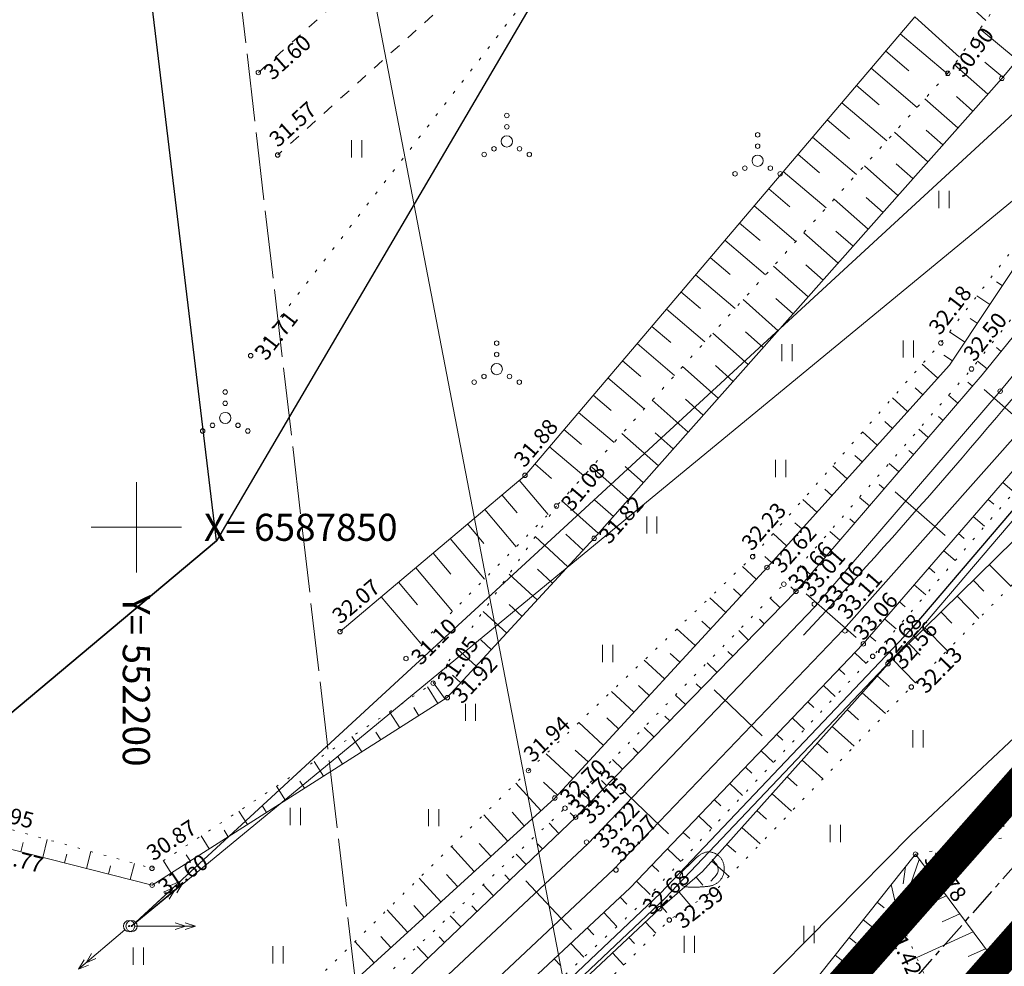
# Model space of a CAD drawing. Extents: x -653855 to 556066, y 6436298 to 7684807.
# Drawn here: x 552195 to 552238, y 6587831 to 6587872 of the extents above; entities that cross this region are included whole.
import ezdxf
from ezdxf.enums import TextEntityAlignment as Align

# ---------------------------------------------------------------- set-up
doc = ezdxf.new("R2010")
doc.units = 0
for name, pattern in [('CENTER', [2, 1.25, -0.25, 0.25, -0.25]), ('Väo geodeesia$0$KATASTRIPIIR', [0.02, 0.01, 0.01]), ('Väo geodeesia$0$KOLVIK', [1.25, 0.25, -1]), ('Väo geodeesia$0$KRUUSKILL', [2, 1, -1]), ('Väo geodeesia$0$NOLVAALL', [1.2, 0.2, -1]), ('Väo geodeesia$0$NOLVAKRIIPS', [0.2, 0.1, 0.1]), ('Väo geodeesia$0$NOLVAPEAL', [0.2, 0.1, 0.1]), ('Väo geodeesia$0$RDT', [0.2, 0.1, 0.1]), ('Väo geodeesia$0$RDTLIIPER', [0.2, 0.1, 0.1]), ('Väo geodeesia$0$TOOPIIR', [7, 6, -1])]:
    doc.linetypes.add(name, pattern=pattern)
for name, color, linetype, lineweight in [('Rail Baltica', 214, 'Continuous', 30), ('raudtee_projekteeritud', 1, 'TRACKS', 18), ('rdt_text_kastis', 7, 'Continuous', 9), ('Väo geodeesia$0$HALJASTUS', 250, 'Continuous', 0), ('Väo geodeesia$0$KORGUS', 250, 'Continuous', 0), ('Väo geodeesia$0$KPOHULIIN', 250, 'Continuous', 0), ('Väo geodeesia$0$MOOTPIIR', 250, 'Continuous', 0), ('Väo geodeesia$0$MPKAABEL', 250, 'Continuous', 0), ('Väo geodeesia$0$POST', 250, 'Continuous', 0), ('Väo geodeesia$0$RDT', 250, 'Continuous', 0), ('Väo geodeesia$0$RELJEEF', 250, 'Continuous', 0), ('Väo geodeesia$0$SITRASS', 250, 'Continuous', 0), ('Väo geodeesia$0$TEE', 250, 'Continuous', 0), ('Väo geodeesia$0$vork', 250, 'Continuous', 0)]:
    doc.layers.add(name, color=color, linetype=linetype, lineweight=lineweight)
doc.layers.add('Väo geodeesia$0$PIIR', color=17, linetype='Continuous')
doc.styles.add('Väo geodeesia$0$italic', font='italic.shx')
doc.styles.add('Väo geodeesia$0$romans', font='romans.shx')
doc.linetypes.add('TRACKS', pattern='A,0.15,[130,ltypeshp.shx,S=0.25,R=0,X=0,Y=0],0.15', length=0.3)
doc.linetypes.add('Väo geodeesia$0$-S-', pattern='A,10,-1.5,["S",Väo geodeesia$0$romans,S=1.4,R=0,X=-0.7,Y=-0.7],-1.5,10,-3', length=26)
doc.linetypes.add('Väo geodeesia$0$KP_OHL', pattern='A,10,[138,mkm.shx,S=1,R=0,X=0,Y=0],1,[138,mkm.shx,S=1,R=0,X=0,Y=0],4,[138,mkm.shx,S=1,R=180,X=0,Y=0],1,[138,mkm.shx,S=1,R=180,X=0,Y=0],15', length=31)
doc.linetypes.add('Väo geodeesia$0$SI_KBL', pattern='A,8,-2,4,[132,mkm.shx,S=0.5,R=0,X=0,Y=0],4,-2', length=20)
doc.linetypes.add('Väo geodeesia$0$SI_VKBL', pattern='A,8,-2,4,[132,mkm.shx,S=0.5,R=0,X=0,Y=0],1,[132,mkm.shx,S=0.5,R=0,X=0,Y=0],4,-2', length=21)
doc.linetypes.add('Väo geodeesia$0$SIG_KBL', pattern='A,4,-2,[138,mkm.shx,S=1,R=0,X=0,Y=0],6,[138,mkm.shx,S=1,R=180,X=0,Y=0],-2,4,[132,mkm.shx,S=0.5,R=0,X=0,Y=0],0', length=18)
doc.linetypes.add('Väo geodeesia$0$YP_OHL', pattern='A,10,[138,mkm.shx,S=1,R=0,X=0,Y=0],1,[138,mkm.shx,S=1,R=0,X=0,Y=0],1,[138,mkm.shx,S=1,R=0,X=0,Y=0],3,[138,mkm.shx,S=1,R=180,X=0,Y=0],1,[138,mkm.shx,S=1,R=180,X=0,Y=0],1,[138,mkm.shx,S=1,R=180,X=0,Y=0],15', length=32)

# ---------------------------------------------------------------- blocks, each defined once
blk = doc.blocks.new('Väo geodeesia$0$VQSA')
at = {"color": 0, "linetype": 'Continuous'}
for centre, radius in [((0, 2.3), 0.2), ((0, 1.3), 0.2), ((0, 0), 0.5), ((-1.13, -0.65), 0.2), ((1.13, -0.65), 0.2), ((-2, -1.15), 0.2), ((2, -1.15), 0.2)]:
    blk.add_circle(centre, radius, dxfattribs=at)
blk = doc.blocks.new('Väo geodeesia$0$epsuun')
at = {"color": 0, "linetype": 'Continuous'}
for p, q in [((0.5, 0), (5.876, 0)), ((5, 0), (4.097, -0.297)), ((5, 0), (4.098, 0.3)), ((5.876, 0), (4.972, -0.297)), ((5.876, 0), (4.973, 0.3))]:
    blk.add_line(p, q, dxfattribs=at)
blk = doc.blocks.new('Väo geodeesia$0$bepost')
at = {"color": 0, "linetype": 'Continuous'}
for radius in [0.5, 0.0467]:
    blk.add_circle((0, 0), radius, dxfattribs=at)
blk = doc.blocks.new('Väo geodeesia$0$KIVISU')
at = {"color": 0, "linetype": 'Continuous', "flags": 128}
for points in [[(-2.05, -0.57), (-2.05, -0.582), (-2.048, -0.613), (-2.045, -0.661), (-2.039, -0.721), (-2.03, -0.789), (-2.018, -0.861), (-2, -0.933), (-1.978, -1.001), (-1.95, -1.062), (-1.917, -1.115), (-1.879, -1.161), (-1.836, -1.201), (-1.79, -1.234), (-1.741, -1.263), (-1.688, -1.287), (-1.634, -1.306), (-1.578, -1.322), (-1.52, -1.335), (-1.461, -1.345), (-1.401, -1.352), (-1.339, -1.358), (-1.278, -1.362), (-1.216, -1.364), (-1.153, -1.366), (-1.091, -1.368), (-1.028, -1.369), (-0.966, -1.369), (-0.903, -1.37), (-0.841, -1.37), (-0.778, -1.37), (-0.716, -1.369), (-0.653, -1.369), (-0.591, -1.368), (-0.528, -1.367), (-0.466, -1.365), (-0.403, -1.364), (-0.341, -1.362), (-0.278, -1.359), (-0.216, -1.357), (-0.154, -1.354), (-0.091, -1.35), (-0.029, -1.347), (0.033, -1.343), (0.096, -1.339), (0.158, -1.334), (0.22, -1.328), (0.282, -1.323), (0.345, -1.316), (0.407, -1.31), (0.469, -1.302), (0.53, -1.293), (0.592, -1.284), (0.653, -1.273), (0.713, -1.26), (0.773, -1.246), (0.833, -1.23), (0.892, -1.211), (0.95, -1.191), (1.007, -1.168), (1.063, -1.144), (1.118, -1.117), (1.172, -1.087), (1.224, -1.056), (1.275, -1.022), (1.325, -0.986), (1.372, -0.948), (1.418, -0.907), (1.463, -0.865), (1.505, -0.821), (1.546, -0.775), (1.585, -0.727), (1.622, -0.678), (1.657, -0.628), (1.691, -0.576), (1.722, -0.523), (1.751, -0.469), (1.777, -0.414), (1.802, -0.357), (1.824, -0.3), (1.844, -0.242), (1.861, -0.183), (1.876, -0.124), (1.889, -0.064), (1.899, -0.003), (1.907, 0.058), (1.913, 0.12), (1.917, 0.181), (1.918, 0.243), (1.918, 0.305), (1.916, 0.366), (1.911, 0.428), (1.904, 0.489), (1.895, 0.55), (1.884, 0.611), (1.871, 0.671), (1.855, 0.73), (1.836, 0.788), (1.816, 0.846), (1.792, 0.903), (1.767, 0.959), (1.739, 1.013), (1.709, 1.066), (1.676, 1.118), (1.642, 1.169), (1.605, 1.217), (1.565, 1.264), (1.524, 1.309), (1.481, 1.353), (1.436, 1.394), (1.389, 1.434), (1.341, 1.471), (1.291, 1.507), (1.239, 1.54), (1.186, 1.571), (1.132, 1.6), (1.077, 1.627), (1.021, 1.651), (0.963, 1.673), (0.905, 1.692), (0.846, 1.709), (0.787, 1.723), (0.727, 1.735), (0.667, 1.743), (0.606, 1.749), (0.546, 1.751), (0.485, 1.75), (0.425, 1.746), (0.365, 1.739), (0.305, 1.728), (0.246, 1.713), (0.188, 1.696), (0.131, 1.675), (0.074, 1.653), (0.017, 1.628), (-0.038, 1.6), (-0.093, 1.571), (-0.147, 1.541), (-0.2, 1.509), (-0.252, 1.475), (-0.303, 1.441), (-0.354, 1.404), (-0.403, 1.367), (-0.452, 1.328), (-0.499, 1.288), (-0.546, 1.248), (-0.592, 1.206), (-0.637, 1.163), (-0.682, 1.119), (-0.726, 1.075), (-0.77, 1.031), (-0.814, 0.986), (-0.857, 0.941), (-0.9, 0.896), (-0.944, 0.851), (-0.987, 0.806), (-1.031, 0.762), (-1.075, 0.717), (-1.119, 0.673), (-1.164, 0.63), (-1.209, 0.586), (-1.254, 0.544), (-1.3, 0.501), (-1.347, 0.458), (-1.396, 0.414), (-1.446, 0.369), (-1.498, 0.323), (-1.552, 0.275), (-1.608, 0.224), (-1.667, 0.17), (-1.727, 0.11), (-1.788, 0.04), (-1.847, -0.043), (-1.904, -0.142), (-1.958, -0.261), (-2.007, -0.402), (-2.05, -0.57)], [(0.72, -0.83), (0.805, -0.74), (0.942, -0.594), (1.078, -0.447), (1.213, -0.299), (1.326, -0.136), (1.376, 0.057), (1.377, 0.257), (1.335, 0.452), (1.25, 0.632), (1.124, 0.788), (0.993, 0.938), (0.861, 1.089)]]:
    blk.add_lwpolyline(points, dxfattribs=at)
blk = doc.blocks.new('Väo geodeesia$0$HEIN')
at = {"color": 0, "linetype": 'Continuous'}
for p, q in [((-0.455, 0.761), (-0.455, -0.761)), ((0.455, 0.761), (0.455, -0.761))]:
    blk.add_line(p, q, dxfattribs=at)
blk = doc.blocks.new('Väo geodeesia$0$VKORIS')
at = {"color": 0, "linetype": 'Continuous'}
for p, q in [((0, 4), (0, -4)), ((-4, 0), (4, 0))]:
    blk.add_line(p, q, dxfattribs=at)
blk = doc.blocks.new('Väo geodeesia')
at = {"layer": 'Väo geodeesia$0$HALJASTUS', "linetype": 'Väo geodeesia$0$KOLVIK', "ltscale": 0.5, "flags": 128}
for points in [[(552247.356, 6587886.727), (552241.048, 6587891.589), (552227.841, 6587887.076), (552205.062, 6587857.6), (552205.062, 6587857.6)], [(552245.639, 6587879.526), (552242.654, 6587879.428), (552235.948, 6587870.105)], [(552235.948, 6587870.105), (552218.612, 6587850.942)], [(552246.777, 6587781.609), (552243.398, 6587802.677), (552243.371, 6587816.584), (552240.887, 6587836.712), (552234.511, 6587835.52)]]:
    blk.add_lwpolyline(points, dxfattribs=at)
at = {"layer": 'Väo geodeesia$0$KORGUS', "linetype": 'Continuous', "ltscale": 0.5}
for centre in [(552205.406, 6587870.145), (552235.948, 6587870.105), (552238.338, 6587869.881), (552206.262, 6587866.489), (552235.639, 6587858.165, 32.184), (552205.062, 6587857.599), (552236.995, 6587857.013), (552238.265, 6587856.027, 32.938), (552217.217, 6587852.299), (552218.612, 6587850.942), (552220.279, 6587849.514), (552227.304, 6587848.701), (552227.938, 6587848.22), (552228.683, 6587847.483), (552229.219, 6587847.162), (552230.035, 6587846.595, 33.061), (552209.023, 6587845.379), (552231.388, 6587845.413, 33.113), (552232.201, 6587844.837), (552211.947, 6587844.186), (552232.619, 6587844.283), (552233.298, 6587843.959), (552213.152, 6587843.094), (552234.327, 6587842.929), (552213.775, 6587842.458), (552217.375, 6587839.226), (552218.534, 6587838.01), (552218.99, 6587837.558), (552219.462, 6587837.165), (552219.943, 6587836.058, 33.216), (552200.693, 6587834.898), (552221.246, 6587834.826, 33.265), (552200.698, 6587834.15), (552238.219, 6587830.532)]:
    blk.add_circle(centre, 0.1, dxfattribs=at)
at = {"layer": 'Väo geodeesia$0$KORGUS', "linetype": 'Continuous', "ltscale": 0.5, "transparency": 33554559}
for centre in [(552234.511, 6587835.52), (552223.18, 6587833.108), (552233.771, 6587832.696), (552223.607, 6587832.606)]:
    blk.add_circle(centre, 0.1, dxfattribs=at)
at = {"layer": 'Väo geodeesia$0$KPOHULIIN', "linetype": 'Väo geodeesia$0$YP_OHL', "ltscale": 0.5, "flags": 128}
blk.add_lwpolyline([(552227.67, 6587784.523), (552207.045, 6587891.58), (552133.058, 6588118.511)], dxfattribs=at)
at = {"layer": 'Väo geodeesia$0$KPOHULIIN', "linetype": 'Väo geodeesia$0$KP_OHL', "ltscale": 0.5, "flags": 128}
for points in [[(552199.788, 6587832.341), (552240.907, 6587870.21)], [(552243.326, 6587868.181), (552199.77, 6587832.326)]]:
    blk.add_lwpolyline(points, dxfattribs=at)
at = {"layer": 'Väo geodeesia$0$MOOTPIIR', "linetype": 'Väo geodeesia$0$TOOPIIR', "ltscale": 0.5, "transparency": 33554559, "flags": 128}
blk.add_lwpolyline([(552346.426, 6588781.078), (552341.441, 6588800.107), (552341.303, 6588800.768), (552335.425, 6588808.55), (552324.406, 6588821.693), (552313.999, 6588834.806), (552304.159, 6588845.521), (552294.272, 6588853.019), (552278.145, 6588856.966), (552273.699, 6588860.034), (552265.2, 6588873.509), (552263.813, 6588876.877), (552261.378, 6588883.788), (552260.079, 6588889.459), (552255.623, 6588898.457), (552248.772, 6588907.865), (552242.489, 6588916.942), (552245.658, 6588919.941), (552243.889, 6588921.303), (552237.957, 6588928.198), (552214.951, 6588921.809, -0.000162), (552214.91, 6588921.919, -0.006366), (552213.177, 6588926.686, -0.00625), (552211.209, 6588932.556, -0.004861), (552209.34, 6588938.569, -0.003472), (552207.542, 6588944.715, -0.002101), (552205.77, 6588951.034, -0.000561), (552204.354, 6588956.187), (552202.137, 6588964.29), (552194.381, 6588992.644, 0.000727), (552193.137, 6588997.176, 0.00218), (552191.835, 6589001.813, 0.003634), (552190.447, 6589006.541, 0.005087), (552188.945, 6589011.35, 0.006541), (552187.295, 6589016.227, 0.007995), (552185.467, 6589021.157, 0.009448), (552183.425, 6589026.123, 0.010902), (552181.137, 6589031.101, 0.012356), (552178.569, 6589036.066, 0.013809), (552175.688, 6589040.987, 0.151251), (552131.387, 6589079.288), (552091.659, 6589096.68), (552066.678, 6589108.434), (552047.098, 6589108.967), (552038.427, 6589121.304), (552047.343, 6589132.24), (552040.234, 6589135.87), (551966.584, 6589078.266), (551959.1, 6589092.911), (551938.01, 6589133.635), (551887.64, 6589229.91), (551854.574, 6589293.139), (551777.526, 6589440.713), (551760.95, 6589470.466), (551673.593, 6589421.796), (551689.509, 6589393.229), (551765.96, 6589246.797), (551799.034, 6589183.553), (551849.307, 6589087.463), (551870.176, 6589047.165), (551890.953, 6589006.507), (551910.563, 6588967.997), (551935.366, 6588916.086), (551967.05, 6588847.523), (551959.226, 6588838.676), (551959.539, 6588822.619), (551986.939, 6588805.439), (552006.829, 6588763.356), (552031.577, 6588710.407), (552056.382, 6588654.778), (552071.897, 6588616.493), (552083.495, 6588588.662), (552031.257, 6588566.078), (552015.102, 6588558.062), (552018.984, 6588549.671), (552034.814, 6588510.174), (552010.631, 6588501.993), (552016.041, 6588472.114), (552034.608, 6588470.943), (552100.12, 6588490.717), (552114.083, 6588490.594), (552130.637, 6588427.489), (552142.815, 6588371.228), (552149.277, 6588331.226), (552153.69, 6588301.913), (552156.082, 6588285.11), (552179.475, 6588085.956), (552198.117, 6587929.218), (552208.452, 6587840.478), (552217.471, 6587764.604), (552223.292, 6587718.451), (552235.975, 6587661.623), (552240.378, 6587617.235), (552243.917, 6587569.009), (552245.687, 6587531.375), (552244.372, 6587484.991), (552242.665, 6587454.201), (552238.716, 6587398.341), (552234.521, 6587354.806), (552224.396, 6587288.599), (552215.66, 6587226.118), (552200.556, 6587122.1), (552200.567, 6587096.502), (552296.695, 6587087.052), (552299.518, 6587107.73), (552314.66, 6587212.01), (552323.343, 6587274.116), (552333.793, 6587342.442), (552338.377, 6587390.019), (552342.469, 6587447.907), (552344.293, 6587480.806), (552345.753, 6587532.309), (552343.745, 6587575.017), (552340.016, 6587625.831), (552334.89, 6587677.508), (552321.916, 6587735.637), (552316.73, 6587776.762), (552307.767, 6587852.164), (552297.431, 6587940.907), (552278.784, 6588097.694), (552255.256, 6588297.99), (552252.636, 6588316.402), (552248.083, 6588346.644), (552241.112, 6588389.792), (552227.914, 6588450.765), (552211.087, 6588514.913, 0.135194), (552219.981, 6588524.426, -0.013727), (552222.178, 6588527.121, -0.012533), (552224.582, 6588529.774, -0.011339), (552227.177, 6588532.377, -0.010146), (552229.953, 6588534.931, -0.008952), (552232.896, 6588537.439, -0.007758), (552235.996, 6588539.907, -0.006565), (552239.242, 6588542.342, -0.005371), (552242.623, 6588544.755, -0.004178), (552246.129, 6588547.156, -0.002984), (552249.748, 6588549.56, -0.00179), (552253.469, 6588551.981, -0.000597), (552257.283, 6588554.437), (552262.929, 6588558.065), (552284.003, 6588572.824, 0.005377), (552287.787, 6588575.646, 0.008912), (552292.906, 6588579.698, 0.075624), (552326.986, 6588617.628, 0.008912), (552330.474, 6588623.159, 0.007292), (552333.712, 6588628.682, 0.005671), (552336.744, 6588634.176, 0.004051), (552339.61, 6588639.617, 0.002431), (552342.348, 6588644.981, 0.00081), (552344.994, 6588650.251), (552362.95, 6588686.102, 0.043602), (552373.529, 6588712.806, 0.214085), (552391.971, 6588731.418, -0.048641), (552407.792, 6588763.654), (552410.284, 6588772.751), (552385.701, 6588789.004), (552368.108, 6588775.249), (552366.841, 6588774.362), (552347.525, 6588780.667, -0.002011), (552346.113, 6588781.135)], format="xyb", close=True, dxfattribs=at)
at = {"layer": 'Väo geodeesia$0$MPKAABEL', "linetype": 'Väo geodeesia$0$SIG_KBL', "lineweight": -3, "ltscale": 0.5, "flags": 128}
blk.add_lwpolyline([(552308.512, 6588006.038), (552306.926, 6587994.436), (552305.487, 6587987.554), (552302.798, 6587972.436), (552299.888, 6587964.05), (552296.886, 6587953.407), (552295.436, 6587948.991), (552289.104, 6587932.779), (552282.59, 6587917.667), (552275.856, 6587906.46), (552261.907, 6587882.07), (552255.101, 6587871.242), (552245.024, 6587858.043), (552234.308, 6587845.468), (552223.216, 6587833.792), (552211.889, 6587823.061), (552199.578, 6587812.566), (552194.951, 6587809.039)], dxfattribs=at)
at = {"layer": 'Väo geodeesia$0$PIIR', "linetype": 'Väo geodeesia$0$KATASTRIPIIR', "ltscale": 0.5}
for points in [[(551408.76, 6588054.75), (551419.01, 6588019.51), (551427.76, 6587989.42), (551529.36, 6587969.51), (551548.36, 6587912.27), (551645.4, 6587897.39), (551782.92, 6587844.5), (551919.35, 6587785.76), (551974.99, 6587772.63), (552036.37, 6587769.96), (552095.84, 6587781.7), (552158.87, 6587811.97), (552203.55, 6587849.4), (552185.46, 6587999.59), (552126.51, 6588002.36), (551623.15, 6588038.41), (551408.76, 6588054.75)], [(552305.57, 6587867.11), (552287.69, 6588024.33), (552277.03, 6587924.47), (552274.13, 6587914.14), (552267.46, 6587909.64), (552236.52, 6587905.54), (552203.55, 6587849.4), (552158.87, 6587811.97), (552095.84, 6587781.7), (552036.37, 6587769.96), (551974.99, 6587772.63), (551919.35, 6587785.76), (551782.92, 6587844.5), (551645.4, 6587897.39), (551548.36, 6587912.27), (551219.7, 6587930.33), (550999, 6587948.73), (550811.65, 6587993.53)]]:
    blk.add_lwpolyline(points, dxfattribs=at)
at = {"layer": 'Väo geodeesia$0$RDT', "linetype": 'Väo geodeesia$0$RDTLIIPER', "ltscale": 0.5}
for p, q in [((552239.777, 6587854.161), (552237.553, 6587856.1)), ((552235.833, 6587849.639), (552233.61, 6587851.578)), ((552231.889, 6587845.117), (552229.666, 6587847.056)), ((552227.719, 6587840.76), (552225.59, 6587842.802)), ((552223.566, 6587836.43), (552221.437, 6587838.471)), ((552219.273, 6587832.192), (552217.253, 6587834.341))]:
    blk.add_line(p, q, dxfattribs=at)
at = {"layer": 'Väo geodeesia$0$RDT', "linetype": 'Väo geodeesia$0$RDT', "ltscale": 0.5, "flags": 128}
for points in [[(552192.809, 6587812.15), (552192.886, 6587812.204), (552207.866, 6587824.597), (552219.993, 6587835.978), (552230.046, 6587846.459), (552238.265, 6587856.027), (552246.12, 6587865.602), (552253.039, 6587874.972), (552259.581, 6587884.534), (552265.042, 6587893.411), (552269.235, 6587900.327), (552273.504, 6587908.25), (552275.958, 6587912.909), (552278.199, 6587917.44), (552282.69, 6587927.092), (552285.442, 6587933.783), (552289.189, 6587943.107), (552294.896, 6587959.65), (552297.826, 6587969.964), (552300.973, 6587982.694)], [(552302.576, 6587982.331), (552299.432, 6587969.601), (552296.434, 6587959.201), (552290.717, 6587942.643), (552286.845, 6587932.876), (552284.196, 6587926.502), (552279.556, 6587916.646), (552277.41, 6587912.137), (552274.933, 6587907.587), (552270.633, 6587899.519), (552266.415, 6587892.614), (552260.931, 6587883.625), (552254.353, 6587874.067), (552247.417, 6587864.653), (552239.53, 6587854.711), (552231.323, 6587845.472), (552221.131, 6587834.844), (552208.984, 6587823.427), (552193.806, 6587810.905), (552193.728, 6587810.851)]]:
    blk.add_lwpolyline(points, dxfattribs=at)
at = {"layer": 'Väo geodeesia$0$RELJEEF', "linetype": 'Väo geodeesia$0$NOLVAKRIIPS', "ltscale": 0.5}
for p, q in [((552235.836, 6587874.092), (552237.635, 6587872.451)), ((552234.488, 6587872.614), (552236.46, 6587870.816)), ((552239.021, 6587870.7), (552237.368, 6587872.079)), ((552233.84, 6587871.852), (552235.925, 6587870.08)), ((552233.193, 6587871.09), (552234.223, 6587870.214)), ((552232.545, 6587870.328), (552234.583, 6587868.596)), ((552237.719, 6587869.183), (552236.232, 6587870.5)), ((552238.381, 6587869.932), (552237.582, 6587870.599)), ((552231.897, 6587869.566), (552232.904, 6587868.71)), ((552236.392, 6587867.686), (552234.931, 6587868.981)), ((552237.055, 6587868.434), (552236.329, 6587869.079)), ((552231.249, 6587868.805), (552233.24, 6587867.112)), ((552230.602, 6587868.043), (552231.585, 6587867.206)), ((552229.954, 6587867.281), (552231.898, 6587865.628)), ((552235.065, 6587866.19), (552233.59, 6587867.498)), ((552235.728, 6587866.938), (552234.994, 6587867.589)), ((552229.306, 6587866.519), (552230.267, 6587865.703)), ((552233.738, 6587864.693), (552232.248, 6587866.015)), ((552234.402, 6587865.441), (552233.66, 6587866.099)), ((552228.659, 6587865.757), (552230.556, 6587864.144)), ((552228.011, 6587864.995), (552228.948, 6587864.199)), ((552233.075, 6587863.945), (552232.326, 6587864.609)), ((552227.363, 6587864.233), (552229.213, 6587862.66)), ((552232.411, 6587863.197), (552230.906, 6587864.532)), ((552226.715, 6587863.471), (552227.629, 6587862.695)), ((552231.084, 6587861.7), (552229.564, 6587863.048)), ((552231.748, 6587862.449), (552230.991, 6587863.119)), ((552226.068, 6587862.71), (552227.871, 6587861.177)), ((552225.42, 6587861.948), (552226.31, 6587861.191)), ((552229.757, 6587860.204), (552228.222, 6587861.565)), ((552230.421, 6587860.952), (552229.657, 6587861.629)), ((552224.772, 6587861.186), (552226.528, 6587859.693)), ((552238.36, 6587860.703), (552238.104, 6587860.873)), ((552224.124, 6587860.424), (552224.991, 6587859.687)), ((552237.806, 6587859.87), (552237.238, 6587860.248)), ((552228.431, 6587858.707), (552226.88, 6587860.082)), ((552229.094, 6587859.456), (552228.323, 6587860.14)), ((552223.477, 6587859.662), (552225.186, 6587858.209)), ((552237.253, 6587859.038), (552236.94, 6587859.245)), ((552222.829, 6587858.9), (552223.672, 6587858.184)), ((552227.104, 6587857.211), (552225.539, 6587858.599)), ((552227.767, 6587857.959), (552226.988, 6587858.65)), ((552236.699, 6587858.205), (552236.017, 6587858.658)), ((552222.181, 6587858.138), (552223.844, 6587856.725)), ((552236.146, 6587857.372), (552235.766, 6587857.624)), ((552238.313, 6587857.793), (552238.102, 6587857.965)), ((552221.534, 6587857.376), (552222.353, 6587856.68)), ((552235.502, 6587856.609), (552234.815, 6587857.229)), ((552237.683, 6587857.017), (552237.267, 6587857.355)), ((552225.777, 6587855.714), (552224.197, 6587857.115)), ((552226.44, 6587856.463), (552225.654, 6587857.16)), ((552220.886, 6587856.615), (552222.501, 6587855.241)), ((552237.038, 6587856.252), (552236.836, 6587856.426)), ((552234.832, 6587855.866), (552234.493, 6587856.172)), ((552220.238, 6587855.853), (552221.034, 6587855.176)), ((552224.45, 6587854.218), (552222.855, 6587855.632)), ((552225.113, 6587854.966), (552224.32, 6587855.67)), ((552234.163, 6587855.124), (552233.493, 6587855.728)), ((552236.386, 6587855.494), (552235.977, 6587855.846)), ((552219.59, 6587855.091), (552221.159, 6587853.757)), ((552233.493, 6587854.381), (552233.162, 6587854.679)), ((552235.734, 6587854.736), (552235.527, 6587854.914)), ((552218.943, 6587854.329), (552219.715, 6587853.672)), ((552223.123, 6587852.722), (552221.513, 6587854.149)), ((552223.787, 6587853.47), (552222.985, 6587854.18)), ((552232.823, 6587853.638), (552232.171, 6587854.227)), ((552235.082, 6587853.978), (552234.663, 6587854.339)), ((552218.295, 6587853.567), (552219.817, 6587852.273)), ((552234.43, 6587853.22), (552234.218, 6587853.403)), ((552232.154, 6587852.896), (552231.832, 6587853.186)), ((552233.778, 6587852.462), (552233.348, 6587852.832)), ((552217.647, 6587852.805), (552218.396, 6587852.168)), ((552221.796, 6587851.225), (552220.171, 6587852.666)), ((552222.46, 6587851.973), (552221.651, 6587852.69)), ((552231.484, 6587852.153), (552230.849, 6587852.726)), ((552216.961, 6587852.082), (552218.241, 6587850.566)), ((552238.382, 6587851.991), (552238.881, 6587851.56)), ((552230.814, 6587851.41), (552230.501, 6587851.693)), ((552233.126, 6587851.704), (552232.908, 6587851.891)), ((552216.197, 6587851.437), (552216.866, 6587850.644)), ((552220.469, 6587849.729), (552218.83, 6587851.183)), ((552221.133, 6587850.477), (552220.317, 6587851.201)), ((552230.145, 6587850.668), (552229.527, 6587851.225)), ((552232.474, 6587850.946), (552232.033, 6587851.324)), ((552237.728, 6587851.235), (552237.978, 6587851.018)), ((552215.433, 6587850.792), (552216.831, 6587849.136)), ((552231.821, 6587850.188), (552231.599, 6587850.379)), ((552237.074, 6587850.478), (552237.576, 6587850.044)), ((552214.669, 6587850.147), (552215.397, 6587849.284)), ((552229.475, 6587849.925), (552229.171, 6587850.2)), ((552231.169, 6587849.429), (552230.719, 6587849.817)), ((552213.905, 6587849.502), (552215.42, 6587847.707)), ((552219.118, 6587848.254), (552217.67, 6587849.589)), ((552219.796, 6587848.99), (552219.021, 6587849.703)), ((552228.806, 6587849.182), (552228.205, 6587849.724)), ((552236.421, 6587849.721), (552236.672, 6587849.504)), ((552235.767, 6587848.964), (552236.272, 6587848.528)), ((552213.141, 6587848.856), (552213.928, 6587847.924)), ((552228.136, 6587848.44), (552227.84, 6587848.706)), ((552230.517, 6587848.671), (552230.289, 6587848.867)), ((552212.377, 6587848.211), (552214.01, 6587846.277)), ((552218.44, 6587847.519), (552217.767, 6587848.14)), ((552227.461, 6587847.702), (552226.848, 6587848.266)), ((552229.865, 6587847.913), (552229.404, 6587848.31)), ((552235.113, 6587848.208), (552235.366, 6587847.989)), ((552237.783, 6587848.354), (552238.73, 6587847.388)), ((552217.762, 6587846.784), (552216.517, 6587847.931)), ((552237.069, 6587847.654), (552237.548, 6587847.165)), ((552211.613, 6587847.566), (552212.459, 6587846.564)), ((552226.783, 6587846.966), (552226.453, 6587847.27)), ((552229.213, 6587847.155), (552228.992, 6587847.37)), ((552234.459, 6587847.451), (552234.967, 6587847.012)), ((552210.849, 6587846.921), (552212.599, 6587844.847)), ((552226.106, 6587846.231), (552225.398, 6587846.882)), ((552228.514, 6587846.44), (552228.079, 6587846.864)), ((552236.355, 6587846.954), (552237.324, 6587845.965)), ((552217.085, 6587846.049), (552216.513, 6587846.576)), ((552233.806, 6587846.694), (552234.06, 6587846.474)), ((552216.407, 6587845.313), (552215.364, 6587846.274)), ((552225.428, 6587845.495), (552225.051, 6587845.843)), ((552227.816, 6587845.724), (552227.598, 6587845.937)), ((552233.152, 6587845.938), (552233.663, 6587845.496)), ((552235.641, 6587846.254), (552236.131, 6587845.754)), ((552224.751, 6587844.76), (552223.948, 6587845.499)), ((552227.117, 6587845.008), (552226.682, 6587845.434)), ((552234.926, 6587845.554), (552235.919, 6587844.541)), ((552215.729, 6587844.578), (552215.259, 6587845.012)), ((552232.498, 6587845.181), (552232.754, 6587844.96)), ((552215.051, 6587843.843), (552214.211, 6587844.617)), ((552234.212, 6587844.855), (552234.714, 6587844.342)), ((552223.396, 6587843.289), (552222.498, 6587844.115)), ((552224.073, 6587844.024), (552223.648, 6587844.416)), ((552226.419, 6587844.293), (552226.201, 6587844.506)), ((552231.824, 6587844.443), (552232.323, 6587843.966)), ((552233.498, 6587844.155), (552234.514, 6587843.118)), ((552225.72, 6587843.577), (552225.284, 6587844.003)), ((552231.133, 6587843.72), (552231.386, 6587843.478)), ((552214.374, 6587843.107), (552214.004, 6587843.448)), ((552232.818, 6587843.421), (552233.352, 6587842.946)), ((552213.359, 6587842.194), (552212.892, 6587842.929)), ((552213.68, 6587842.389), (552213.16, 6587843.106)), ((552222.718, 6587842.553), (552222.246, 6587842.988)), ((552225.022, 6587842.862), (552224.804, 6587843.074)), ((552230.442, 6587842.997), (552230.956, 6587842.506)), ((552222.041, 6587841.818), (552221.049, 6587842.732)), ((552224.323, 6587842.146), (552223.887, 6587842.572)), ((552232.153, 6587842.675), (552233.191, 6587841.749)), ((552212.515, 6587841.657), (552212.286, 6587842.018)), ((552229.752, 6587842.274), (552230.012, 6587842.024)), ((552231.487, 6587841.929), (552231.992, 6587841.478)), ((552211.671, 6587841.121), (552211.221, 6587841.829)), ((552221.363, 6587841.082), (552220.844, 6587841.561)), ((552223.625, 6587841.43), (552223.406, 6587841.643)), ((552229.061, 6587841.551), (552229.59, 6587841.045)), ((552220.686, 6587840.346), (552219.599, 6587841.348)), ((552222.926, 6587840.715), (552222.489, 6587841.141)), ((552230.821, 6587841.183), (552231.804, 6587840.307)), ((552209.983, 6587840.049), (552209.55, 6587840.729)), ((552210.827, 6587840.585), (552210.606, 6587840.932)), ((552228.37, 6587840.828), (552228.638, 6587840.571)), ((552222.228, 6587839.999), (552222.009, 6587840.212)), ((552230.156, 6587840.436), (552230.633, 6587840.011)), ((552209.139, 6587839.512), (552208.927, 6587839.846)), ((552219.331, 6587838.875), (552218.149, 6587839.964)), ((552220.008, 6587839.611), (552219.441, 6587840.134)), ((552227.679, 6587840.105), (552228.224, 6587839.584)), ((552208.295, 6587838.976), (552207.88, 6587839.629)), ((552221.529, 6587839.283), (552221.092, 6587839.71)), ((552226.988, 6587839.382), (552227.264, 6587839.118)), ((552229.49, 6587839.69), (552230.416, 6587838.864)), ((552228.825, 6587838.944), (552229.273, 6587838.544)), ((552206.606, 6587837.904), (552206.209, 6587838.529)), ((552207.451, 6587838.44), (552207.247, 6587838.76)), ((552217.925, 6587837.455), (552216.814, 6587838.674)), ((552218.654, 6587838.14), (552218.039, 6587838.706)), ((552220.831, 6587838.568), (552220.612, 6587838.781)), ((552226.297, 6587838.659), (552226.857, 6587838.124)), ((552220.133, 6587837.852), (552219.695, 6587838.279)), ((552228.159, 6587838.197), (552229.028, 6587837.422)), ((552205.762, 6587837.367), (552205.568, 6587837.673)), ((552225.606, 6587837.936), (552225.89, 6587837.665)), ((552204.918, 6587836.831), (552204.538, 6587837.429)), ((552216.447, 6587836.108), (552215.388, 6587837.27)), ((552217.186, 6587836.781), (552216.644, 6587837.377)), ((552219.433, 6587837.137), (552219.222, 6587837.358)), ((552224.915, 6587837.213), (552225.491, 6587836.663)), ((552227.493, 6587837.451), (552227.914, 6587837.076)), ((552218.71, 6587836.446), (552218.281, 6587836.895)), ((552226.828, 6587836.705), (552227.64, 6587835.98)), ((552203.23, 6587835.759), (552202.868, 6587836.33)), ((552204.074, 6587836.295), (552203.889, 6587836.587)), ((552224.225, 6587836.49), (552224.516, 6587836.211)), ((552194.883, 6587835.629), (552194.986, 6587836.035)), ((552195.852, 6587835.382), (552196.054, 6587836.175)), ((552214.969, 6587834.76), (552213.961, 6587835.866)), ((552215.708, 6587835.434), (552215.192, 6587836.001)), ((552217.987, 6587835.756), (552217.769, 6587835.984)), ((552226.162, 6587835.959), (552226.554, 6587835.609)), ((552196.821, 6587835.136), (552196.92, 6587835.523)), ((552197.791, 6587834.889), (552197.982, 6587835.644)), ((552202.386, 6587835.222), (552202.209, 6587835.501)), ((552217.264, 6587835.065), (552216.82, 6587835.529)), ((552223.534, 6587835.767), (552224.125, 6587835.202)), ((552198.76, 6587834.643), (552198.853, 6587835.011)), ((552199.729, 6587834.396), (552199.911, 6587835.113)), ((552201.542, 6587834.686), (552201.197, 6587835.23)), ((552222.843, 6587835.044), (552223.142, 6587834.758)), ((552225.496, 6587835.212), (552226.253, 6587834.538)), ((552234.681, 6587835.291), (552233.771, 6587832.696)), ((552234.066, 6587834.961), (552233.968, 6587834.206)), ((552214.23, 6587834.087), (552213.739, 6587834.625)), ((552216.541, 6587834.374), (552216.316, 6587834.61)), ((552224.796, 6587834.501), (552225.099, 6587834.15)), ((552213.491, 6587833.413), (552212.535, 6587834.462)), ((552215.818, 6587833.683), (552215.36, 6587834.163)), ((552222.152, 6587834.321), (552222.758, 6587833.742)), ((552233.443, 6587834.178), (552233.771, 6587832.696)), ((552235.278, 6587834.488), (552234.776, 6587833.891)), ((552224.039, 6587833.848), (552224.563, 6587833.241)), ((552235.874, 6587833.686), (552233.771, 6587832.696)), ((552212.752, 6587832.739), (552212.287, 6587833.25)), ((552215.095, 6587832.992), (552214.862, 6587833.236)), ((552221.437, 6587833.622), (552221.729, 6587833.31)), ((552223.281, 6587833.195), (552223.502, 6587832.939)), ((552232.821, 6587833.396), (552233.13, 6587833.153)), ((552212.013, 6587832.066), (552211.109, 6587833.058)), ((552214.372, 6587832.301), (552213.899, 6587832.797)), ((552220.706, 6587832.939), (552221.287, 6587832.317)), ((552236.471, 6587832.883), (552235.702, 6587832.533)), ((552222.548, 6587832.516), (552223.014, 6587832.019)), ((552232.198, 6587832.613), (552233.133, 6587831.881)), ((552219.976, 6587832.257), (552220.265, 6587831.947)), ((552237.068, 6587832.081), (552234.568, 6587830.944)), ((552210.535, 6587830.718), (552209.682, 6587831.654)), ((552211.274, 6587831.392), (552210.835, 6587831.874)), ((552213.65, 6587831.61), (552213.409, 6587831.862)), ((552219.245, 6587831.574), (552219.822, 6587830.956)), ((552221.818, 6587831.832), (552222.061, 6587831.573)), ((552231.575, 6587831.831), (552231.889, 6587831.585)), ((552212.927, 6587830.919), (552212.438, 6587831.431)), ((552221.089, 6587831.148), (552221.592, 6587830.611)), ((552230.952, 6587831.049), (552231.901, 6587830.306)), ((552237.622, 6587831.335), (552236.853, 6587830.985)), ((552218.514, 6587830.892), (552218.802, 6587830.584))]:
    blk.add_line(p, q, dxfattribs=at)
at = {"layer": 'Väo geodeesia$0$RELJEEF', "linetype": 'Väo geodeesia$0$NOLVAALL', "ltscale": 0.5, "flags": 128}
for points in [[(552206.569, 6587825.942), (552218.99, 6587837.558), (552228.683, 6587847.483), (552236.995, 6587857.013), (552244.674, 6587866.655), (552251.717, 6587876.057), (552258.065, 6587885.637), (552263.626, 6587894.183), (552267.926, 6587901.072), (552272.048, 6587909.256), (552274.516, 6587913.544), (552276.902, 6587918.447)], [(552281.06, 6587915.834), (552278.945, 6587911.676), (552276.431, 6587906.648), (552272.279, 6587899.163), (552267.846, 6587891.728), (552262.398, 6587882.97), (552256.001, 6587872.968), (552248.719, 6587863.433), (552240.681, 6587853.652), (552232.619, 6587844.283), (552222.346, 6587833.301), (552210.097, 6587821.921)], [(552205.384, 6587827.423), (552217.375, 6587839.226), (552227.304, 6587848.701), (552235.639, 6587858.165), (552243.341, 6587868.199)], [(552211.383, 6587820.499), (552223.607, 6587832.606), (552225.787, 6587834.054), (552234.327, 6587842.929), (552243.007, 6587851.72), (552248.34, 6587859.169), (552253.261, 6587860.978), (552260.354, 6587862.108), (552270.827, 6587863.464), (552279.348, 6587861.498)], [(552218.612, 6587850.942), (552211.947, 6587844.186)], [(552213.152, 6587843.094), (552218.612, 6587850.942)], [(552200.693, 6587834.898), (552213.16, 6587843.106)], [(552192.776, 6587837.077), (552200.693, 6587834.898)], [(552221.371, 6587819.196), (552227.184, 6587824.28), (552233.771, 6587832.696), (552235.566, 6587828.751)]]:
    blk.add_lwpolyline(points, dxfattribs=at)
at = {"layer": 'Väo geodeesia$0$RELJEEF', "linetype": 'Väo geodeesia$0$NOLVAPEAL', "ltscale": 0.5, "flags": 128}
for points in [[(552277.289, 6587918.128), (552274.863, 6587913.414), (552272.564, 6587908.665), (552268.259, 6587900.908), (552264.102, 6587893.77), (552258.712, 6587885.243), (552252.073, 6587875.668), (552245.182, 6587866.252), (552237.468, 6587856.752), (552229.219, 6587847.162), (552219.462, 6587837.165), (552207.143, 6587825.392)], [(552209.616, 6587822.581), (552221.874, 6587834.03), (552232.201, 6587844.837), (552240.251, 6587854.155), (552248.215, 6587863.939), (552255.171, 6587873.556), (552261.979, 6587883.077), (552267.427, 6587892.134), (552271.661, 6587899.106), (552275.926, 6587906.918), (552278.392, 6587911.766), (552280.636, 6587916.106)], [(552245.025, 6587877.9), (552238.338, 6587869.881), (552220.279, 6587849.514), (552213.775, 6587842.458)], [(552209.023, 6587845.379), (552217.217, 6587852.299), (552234.488, 6587872.614)], [(552205.999, 6587826.583), (552218.534, 6587838.01), (552227.938, 6587848.22), (552236.022, 6587857.186), (552243.341, 6587868.199)], [(552210.675, 6587821.387), (552223.18, 6587833.108), (552225.083, 6587834.749), (552233.298, 6587843.959), (552242.069, 6587852.553)], [(552200.698, 6587834.15), (552213.775, 6587842.458)], [(552200.698, 6587834.15), (552193.416, 6587836.002)], [(552220.473, 6587820.442), (552226.184, 6587825.057), (552234.511, 6587835.52), (552238.219, 6587830.532)]]:
    blk.add_lwpolyline(points, dxfattribs=at)
at = {"layer": 'Väo geodeesia$0$SITRASS', "linetype": 'Väo geodeesia$0$SI_KBL', "ltscale": 0.5, "flags": 128}
for points in [[(552321.596, 6588005.152), (552322.543, 6587995.78), (552323.436, 6587983.004), (552316.753, 6587970.108), (552305.117, 6587954.695), (552297.485, 6587953.055), (552295.714, 6587948.879), (552289.423, 6587932.542), (552282.857, 6587917.529), (552276.115, 6587906.308), (552262.164, 6587881.916), (552255.348, 6587871.071), (552245.257, 6587857.854), (552234.531, 6587845.268), (552223.428, 6587833.58), (552212.089, 6587822.838), (552199.767, 6587812.332), (552195.108, 6587808.782)], [(552227.437, 6587829.42), (552234.318, 6587836.392), (552242.275, 6587843.864), (552247.013, 6587848.557), (552250.321, 6587851.754), (552252.511, 6587853.821), (552270.673, 6587869.43), (552278.251, 6587873.629), (552282.64, 6587876.506), (552285.572, 6587876.922)]]:
    blk.add_lwpolyline(points, dxfattribs=at)
at = {"layer": 'Väo geodeesia$0$SITRASS', "linetype": 'Väo geodeesia$0$-S-', "ltscale": 0.5, "flags": 128}
blk.add_lwpolyline([(552210.689, 6587821.644), (552212.089, 6587822.838), (552223.428, 6587833.58), (552234.531, 6587845.268), (552245.257, 6587857.854), (552255.348, 6587871.071), (552262.164, 6587881.916), (552275.517, 6587903.152), (552282.857, 6587917.529), (552289.642, 6587932.801), (552295.714, 6587948.879), (552296.272, 6587950.642)], dxfattribs=at)
at = {"layer": 'Väo geodeesia$0$SITRASS', "linetype": 'Väo geodeesia$0$SI_VKBL', "lineweight": 18, "ltscale": 0.5, "flags": 128}
blk.add_lwpolyline([(552196.22, 6587795.829), (552203.237, 6587802.474), (552211.015, 6587809.773), (552217.828, 6587818.792), (552227.437, 6587829.42), (552234.318, 6587836.392), (552242.275, 6587843.864), (552247.013, 6587848.557), (552250.321, 6587851.754), (552252.511, 6587853.821), (552270.673, 6587869.43), (552278.251, 6587873.629), (552282.64, 6587876.506), (552285.572, 6587876.922), (552295.203, 6587877.636), (552304.371, 6587877.769), (552316.343, 6587878.601), (552319.098, 6587878.982), (552319.822, 6587879.581), (552319.688, 6587885.12)], dxfattribs=at)
at = {"layer": 'Väo geodeesia$0$TEE', "linetype": 'Väo geodeesia$0$KRUUSKILL', "ltscale": 0.5, "flags": 128}
for points in [[(552190.464, 6588044.444), (552196.324, 6588023.793), (552202.242, 6588000.328), (552207.324, 6587977.429), (552208.578, 6587966.472), (552208.927, 6587939.822), (552208.58, 6587923.871), (552209.695, 6587914.885), (552214.289, 6587905.839), (552218.814, 6587898.8), (552221.795, 6587892.245), (552222.328, 6587889.393), (552221.736, 6587886.054), (552219.598, 6587880.147), (552214.984, 6587874.346), (552206.262, 6587866.489)], [(552205.406, 6587870.145), (552213.66, 6587877.535), (552217.32, 6587882.902), (552218.671, 6587886.441), (552218.633, 6587891.949), (552214.343, 6587900.464), (552208.36, 6587910.088), (552205.791, 6587919.401), (552205.591, 6587923.226)]]:
    blk.add_lwpolyline(points, dxfattribs=at)
at = {"layer": 'Väo geodeesia$0$HALJASTUS', "ltscale": 0.5, "xscale": 0.5, "yscale": 0.5, "zscale": 0.5}
for name, p in [('Väo geodeesia$0$VQSA', (552216.411, 6587867.089)), ('Väo geodeesia$0$VQSA', (552227.522, 6587866.232)), ('Väo geodeesia$0$HEIN', (552209.762, 6587866.758)), ('Väo geodeesia$0$HEIN', (552235.776, 6587864.514)), ('Väo geodeesia$0$VQSA', (552215.964, 6587857.006)), ('Väo geodeesia$0$HEIN', (552228.827, 6587857.733)), ('Väo geodeesia$0$HEIN', (552234.201, 6587857.896)), ('Väo geodeesia$0$VQSA', (552203.937, 6587854.841)), ('Väo geodeesia$0$HEIN', (552228.537, 6587852.6)), ('Väo geodeesia$0$HEIN', (552222.836, 6587850.105)), ('Väo geodeesia$0$HEIN', (552220.882, 6587844.408)), ('Väo geodeesia$0$HEIN', (552214.801, 6587841.804)), ('Väo geodeesia$0$HEIN', (552234.628, 6587840.635)), ('Väo geodeesia$0$HEIN', (552207.038, 6587837.192)), ('Väo geodeesia$0$HEIN', (552213.173, 6587837.138)), ('Väo geodeesia$0$HEIN', (552238.201, 6587837.11)), ('Väo geodeesia$0$HEIN', (552230.966, 6587836.44)), ('Väo geodeesia$0$HEIN', (552229.796, 6587831.966)), ('Väo geodeesia$0$HEIN', (552224.49, 6587831.531)), ('Väo geodeesia$0$HEIN', (552200.089, 6587831.008)), ('Väo geodeesia$0$HEIN', (552206.278, 6587831.062))]:
    blk.add_blockref(name, p, dxfattribs=at)
at = {"layer": 'Väo geodeesia$0$KPOHULIIN', "ltscale": 0.5}
for p, xscale, yscale, zscale, rotation in [((552199.788, 6587832.341), 0.5, 0.5, 0.5, 42.49744391239432), ((552199.788, 6587832.341), -0.5000000000658033, 0.5, 0.5, 219.6974773816788), ((552199.676, 6587832.338), 0.4999999997550433, 0.4999999997550433, 0.4999999997550433, 220.3712266224725)]:
    blk.add_blockref('Väo geodeesia$0$epsuun', p, dxfattribs=dict(at, xscale=xscale, yscale=yscale, zscale=zscale, rotation=rotation))
at = {"layer": 'Väo geodeesia$0$KPOHULIIN', "ltscale": 0.5, "xscale": 0.5, "yscale": 0.5, "zscale": 0.5}
blk.add_blockref('Väo geodeesia$0$epsuun', (552199.676, 6587832.338), dxfattribs=at)
at = {"layer": 'Väo geodeesia$0$POST', "ltscale": 0.5, "xscale": 0.5, "yscale": 0.5, "zscale": 0.5}
for p in [(552199.676, 6587832.338), (552199.788, 6587832.341)]:
    blk.add_blockref('Väo geodeesia$0$bepost', p, dxfattribs=at)
at = {"layer": 'Väo geodeesia$0$RELJEEF', "ltscale": 0.5, "xscale": 0.5, "yscale": 0.5, "zscale": 0.5}
blk.add_blockref('Väo geodeesia$0$KIVISU', (552225.083, 6587834.749), dxfattribs=at)
at = {"layer": 'Väo geodeesia$0$vork', "ltscale": 0.5, "transparency": 33554559, "xscale": 0.5, "yscale": 0.5, "zscale": 0.5}
blk.add_blockref('Väo geodeesia$0$VKORIS', (552200, 6587850), dxfattribs=at)
at = {"layer": 'Väo geodeesia$0$KORGUS', "linetype": 'Continuous', "ltscale": 0.5, "style": 'Väo geodeesia$0$italic'}
for s, rotation, p in [(' 30.90', 54.2727, (552235.948, 6587870.105)), (' 31.60', 41.8361, (552205.406, 6587870.145)), (' 31.71', 52.3031, (552205.062, 6587857.599)), (' 32.50', 50.9234, (552236.437, 6587857.57)), (' 31.08', 49.6301, (552218.612, 6587850.942)), (' 31.82', 48.4373, (552220.279, 6587849.514)), (' 32.23', 48.6294, (552226.599, 6587849.218)), (' 32.62', 48.6294, (552227.938, 6587848.22)), (' 32.66', 48.6294, (552228.683, 6587847.483)), (' 33.01', 48.6294, (552229.219, 6587847.162)), (' 33.06', 48.8412, (552230.035, 6587846.595)), (' 33.11', 48.6294, (552230.846, 6587846.168)), (' 33.06', 48.6294, (552231.542, 6587845.244)), (' 31.10', 45.3885, (552211.947, 6587844.186)), (' 32.68', 48.6294, (552232.619, 6587844.283)), (' 32.56', 48.6294, (552233.298, 6587843.959)), (' 31.05', 55.1729, (552213.152, 6587843.094)), (' 32.13', 45.364, (552234.327, 6587842.929)), (' 31.92', 47.3311, (552213.775, 6587842.458)), (' 31.94', 43.6597, (552216.92, 6587839.907)), (' 32.70', 43.6597, (552218.534, 6587838.01)), (' 32.73', 43.6597, (552218.99, 6587837.558)), (' 33.15', 43.6597, (552219.462, 6587837.165)), (' 33.22', 46.1941, (552220.043, 6587836.058)), (' 33.27', 46.1941, (552220.817, 6587835.457)), (' 31.77', 345.7307, (552193.416, 6587836.002)), (' 31.60', 33.3587, (552200.698, 6587834.15))]:
    blk.add_text(s, height=0.7, rotation=rotation, dxfattribs=at).set_placement(p, align=Align.TOP_LEFT)
for s, rotation, p in [(' 31.57', 42.0121, (552206.262, 6587866.489)), (' 32.18', 52.4905, (552235.639, 6587858.165)), (' 31.88', 49.6301, (552217.217, 6587852.299)), (' 32.07', 40.1818, (552209.023, 6587845.379)), (' 30.95', 345.7307, (552192.776, 6587837.077)), (' 30.87', 33.3587, (552200.693, 6587834.898))]:
    blk.add_text(s, height=0.7, rotation=rotation, dxfattribs=at).set_placement(p, align=Align.BOTTOM_LEFT)
at = {"layer": 'Väo geodeesia$0$KORGUS', "ltscale": 0.5, "transparency": 33554559, "style": 'Väo geodeesia$0$italic'}
for s, rotation, p in [(' 31.78', 306.1567, (552235.295, 6587835.851)), (' 31.42', 294.1861, (552233.771, 6587832.696))]:
    blk.add_text(s, height=0.7, rotation=rotation, dxfattribs=at).set_placement(p, align=Align.TOP_LEFT)
at = {"layer": 'Väo geodeesia$0$KORGUS', "linetype": 'Continuous', "ltscale": 0.5, "transparency": 33554559, "style": 'Väo geodeesia$0$italic'}
for s, rotation, p in [(' 32.68', 42.3579, (552222.188, 6587833.165)), (' 32.39', 37.5473, (552223.607, 6587832.606))]:
    blk.add_text(s, height=0.7, rotation=rotation, dxfattribs=at).set_placement(p, align=Align.TOP_LEFT)
at = {"layer": 'Väo geodeesia$0$vork', "ltscale": 0.5, "transparency": 33554559, "style": 'Väo geodeesia$0$romans'}
blk.add_text('X= 6587850', height=1.2, dxfattribs=at).set_placement((552203, 6587850), align=Align.MIDDLE_LEFT)
blk.add_text('Y= 552200', height=1.2, rotation=270, dxfattribs=at).set_placement((552200, 6587847), align=Align.MIDDLE_LEFT)

msp = doc.modelspace()

# ---------------------------------------------------------------- linework, layer by layer
at = {"layer": 'Rail Baltica', "transparency": 33554687, "const_width": 1.435}
for points in [[(551716.177, 6585878.936), (551648.271, 6586386.713, -0.217224), (552010.506, 6587579.402), (552242.694, 6587842.716, 0.155175), (552317.861, 6588013.429), (552360.739, 6588413.116)], [(551720.637, 6585879.533), (551652.731, 6586387.31, -0.217224), (552013.882, 6587576.426), (552246.069, 6587839.739, 0.155175), (552322.335, 6588012.949), (552365.214, 6588412.636)]]:
    msp.add_lwpolyline(points, format="xyb", dxfattribs=at)
at = {"layer": 'Rail Baltica', "linetype": 'CENTER', "transparency": 33554687}
msp.add_lwpolyline([(551718.407, 6585879.234), (551650.501, 6586387.011, -0.217224), (552012.194, 6587577.914), (552244.381, 6587841.228, 0.155175), (552320.098, 6588013.189), (552362.977, 6588412.876)], format="xyb", dxfattribs=at)
at = {"layer": 'raudtee_projekteeritud', "lineweight": 0, "ltscale": 3}
msp.add_lwpolyline([(552229.554, 6587845.22, 0.015792), (552241.84, 6587859.361, 0.015792)], format="xyb", dxfattribs=at)

# ---------------------------------------------------------------- block references
at = {"layer": 'rdt_text_kastis'}
msp.add_blockref('Väo geodeesia', (0, 0), dxfattribs=at)

doc.saveas('drawing.dxf')
